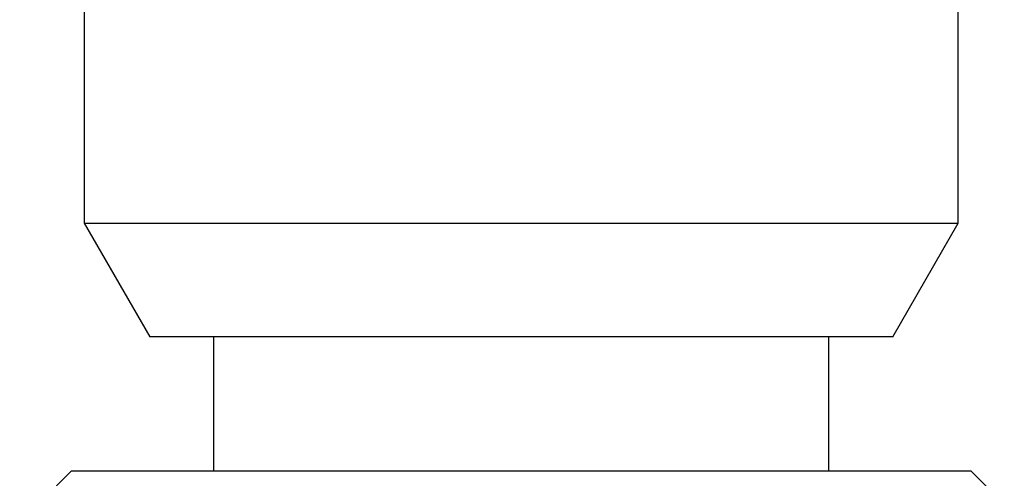
# Model space of a CAD drawing. Units: inches. Extents: x 0.4 to 16.6, y 0.2 to 10.8.
# Drawn here: x 4.7 to 5.6, y 7.3 to 7.7 of the extents above; entities that cross this region are included whole.
import ezdxf

# ---------------------------------------------------------------- set-up
doc = ezdxf.new("R2010")
doc.units = ezdxf.units.IN
doc.header["$MEASUREMENT"] = 0
doc.styles.add('SLDTEXTSTYLE0', font='TXT', dxfattribs={"width": 0.75})
doc.dimstyles.new('SLDDIMSTYLE1', dxfattribs={"dimtxt": 0.166667, "dimasz": 0.156, "dimexe": 0, "dimexo": 0.0625, "dimgap": 0.041667, "dimtad": 0, "dimtih": 1, "dimtoh": 1, "dimdec": 1, "dimlfac": 0.666667, "dimrnd": 1e-09, "dimzin": 12, "dimdsep": 46, "dimtxsty": 'SLDTEXTSTYLE0', "dimsah": 1, "dimcen": 0.09, "dimadec": 0, "dimazin": 3, "dimtfac": 1, "dimtdec": 1, "dimtofl": 0, "dimtmove": 0, "dimatfit": 3, "dimfxl": 0, "dimfrac": 2, "dimtolj": 1, "dimtzin": 12, "dimarcsym": 0})

# ---------------------------------------------------------------- blocks, each defined once
blk = doc.blocks.new('_D_3')
at = {"color": 7, "linetype": 'Continuous', "lineweight": 18}
for p, q in [((4.7566, 8.58866), (4.01295, 8.58866)), ((4.13795, 8.58866), (4.13795, 7.91168)), ((4.0148, 7.87788), (3.96411, 7.87788)), ((3.96411, 7.87788), (3.96411, 7.61307)), ((4.2611, 7.87788), (4.31179, 7.87788)), ((4.31179, 7.87788), (4.31179, 7.61307)), ((3.96411, 7.61307), (4.0148, 7.61307)), ((4.31179, 7.61307), (4.2611, 7.61307)), ((4.13795, 6.6421), (4.13795, 7.35705)), ((4.90337, 6.6421), (4.01295, 6.6421))]:
    blk.add_line(p, q, dxfattribs=at)
for points in [[(4.13795, 8.58866), (4.11195, 8.43266), (4.16395, 8.43266)], [(4.13795, 6.6421), (4.16395, 6.7981), (4.11195, 6.7981)]]:
    blk.add_solid(points, dxfattribs=at)
at = {"color": 7, "linetype": 'Continuous', "lineweight": 18, "char_height": 0.166667, "attachment_point": 1, "style": 'SLDTEXTSTYLE0'}
for s, insert in [('33', (4.0148, 7.82791)), ('1.3', (3.98409, 7.57189))]:
    blk.add_mtext(s, dxfattribs=dict(at, insert=insert))

msp = doc.modelspace()

# ---------------------------------------------------------------- linework, layer by layer
at = {"color": 7, "linetype": 'Continuous', "lineweight": 25}
for p, q in [((4.7886, 8.0303), (4.7886, 7.50948)), ((5.5686, 7.50948), (5.5686, 7.7294)), ((4.7886, 7.50948), (4.8471, 7.40816)), ((4.7886, 7.50948), (5.5686, 7.50948)), ((5.5101, 7.40816), (5.5686, 7.50948)), ((5.5101, 7.40816), (4.8471, 7.40816)), ((4.9041, 7.40816), (4.9041, 7.28816)), ((5.4531, 7.28816), (5.4531, 7.40816)), ((4.77703, 7.28816), (4.7475, 7.25863)), ((5.58018, 7.28816), (4.77703, 7.28816)), ((5.60971, 7.25863), (5.58018, 7.28816))]:
    msp.add_line(p, q, dxfattribs=at)

# ---------------------------------------------------------------- dimensions: what is measured, and where the dimension line sits
at = {"color": 7, "linetype": 'Continuous', "lineweight": 18}
dim = msp.add_linear_dim(base=(4.13795, 6.6421), p1=(4.8066, 8.58866), p2=(4.95337, 6.6421), angle=90, dimstyle='SLDDIMSTYLE1', dxfattribs=at)
dim.commit()
dim.dimension.update_dxf_attribs({"geometry": '_D_3', "text_midpoint": (4.13795, 7.63436), "dimtype": 160})

doc.saveas('drawing.dxf')
